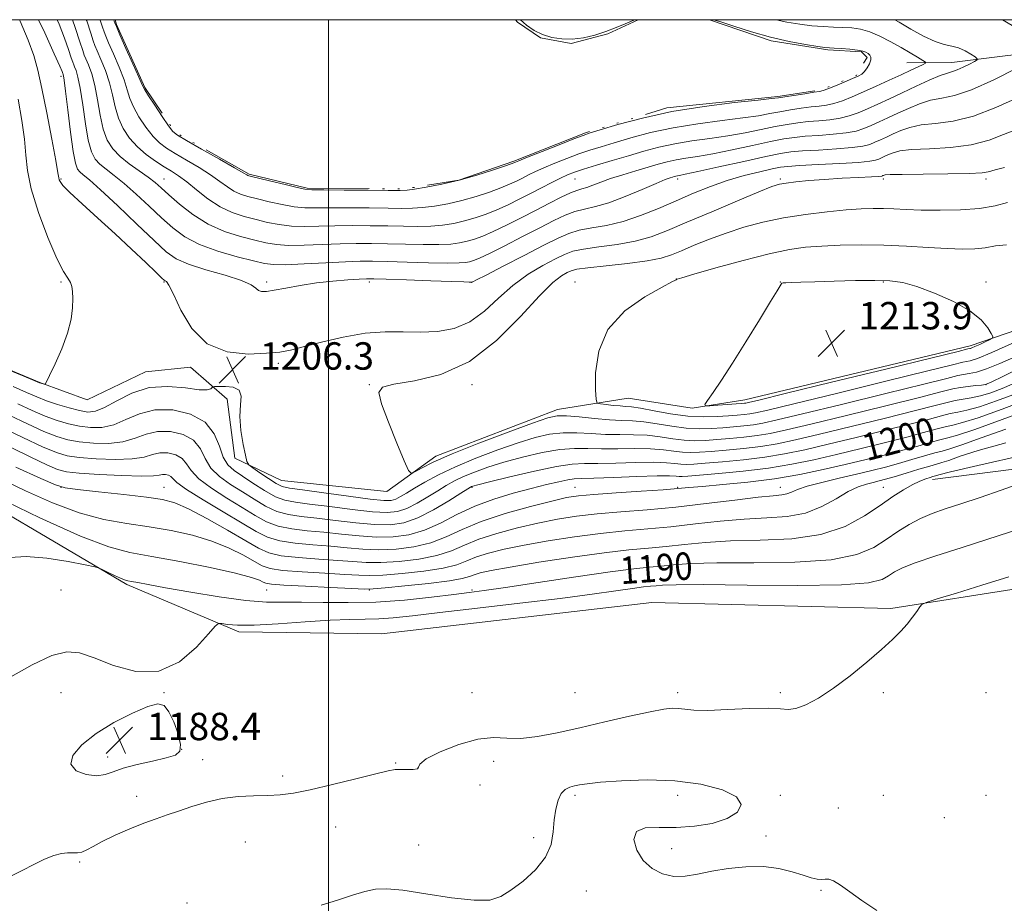
# Model space of a CAD drawing. Extents: x 2124800 to 2127700, y 297300 to 300200.
# Drawn here: x 2126910 to 2127197, y 299742 to 300000 of the extents above; entities that cross this region are included whole.
import ezdxf

# ---------------------------------------------------------------- set-up
doc = ezdxf.new("R2010")
doc.units = 0
doc.header["$MEASUREMENT"] = 0
doc.linetypes.add('rvrstm', pattern=[117.1, 50, -3.9, 0.5, -3.9, 0.5, -3.9, 0.5, -3.9, 50])
for name, color, linetype, lineweight in [('BREAKLINE DTM HARD', 7, 'Continuous', 0), ('CONTOUR INDEX', 41, 'Continuous', 13), ('CONTOUR INDEX LABEL', 244, 'Continuous', 0), ('CONTOUR INTERMEDIATE', 44, 'Continuous', 0), ('CONTOUR INTERMEDIATE DEPRESSION', 44, 'Continuous', 0), ('GRID LINE', 7, 'Continuous', 0), ('LAKE', 132, 'rvrstm', 13), ('SPOT ELEVATION', 7, 'Continuous', 0), ('SPOT ELEVATION DTM', 2, 'Continuous', 13)]:
    doc.layers.add(name, color=color, linetype=linetype, lineweight=lineweight)
doc.styles.add('Style-WORKING', font='WORKING.shx')

# ---------------------------------------------------------------- blocks, each defined once
blk = doc.blocks.new('SPOT')
at = {"layer": 'SPOT ELEVATION'}
for p, q in [((-3.91, -3.91), (3.82, 3.81)), ((-1.65, 3.77), (1.72, -3.93))]:
    blk.add_line(p, q, dxfattribs=at)

msp = doc.modelspace()

# ---------------------------------------------------------------- linework, layer by layer
at = {"layer": 'BREAKLINE DTM HARD'}
for points in [[(2127243.436, 300000, 1199.633), (2127215.61, 299991.7, 1200.47), (2127182.02, 299987.46, 1197.26), (2127168.83, 299987.39, 1194.99)], [(2126789.86, 299983.57, 1193.74), (2126837.08, 299914.05, 1192.05), (2126880.95, 299870.47, 1191.69), (2126941.16, 299835.08, 1189.73), (2126973.8, 299821.22, 1187.6), (2127015.5, 299820.61, 1186.21), (2127094.39, 299829.79, 1186.29), (2127164.19, 299828.07, 1186.21), (2127202.67, 299834.04, 1185.32), (2127277.89, 299852.35, 1184.65), (2127366.06, 299881.29, 1184.44)], [(2127176.35, 299865.72, 1191.52), (2127253.75, 299875.53, 1188.61), (2127317.06, 299891.43, 1186.69), (2127399.17, 299920.57, 1186.99), (2127489.81, 299953.01, 1186.55), (2127500, 299955.982, 1186.405)], [(2127362.04, 299950.21, 1205.27), (2127332.91, 299946.63, 1206.64), (2127300.25, 299928.57, 1209.03), (2127265.62, 299918.58, 1209.13), (2127222.02, 299916.63, 1210.38), (2127187.4, 299904.72, 1212.4), (2127121.53, 299889.02, 1212.63), (2127106.23, 299886.59, 1211.83), (2127087.48, 299889.46, 1211.16), (2127066.86, 299886.15, 1208.61), (2127031.4, 299872.54, 1208.42), (2127017, 299862.24, 1207.62), (2126986.34, 299865.47, 1207.01), (2126972.68, 299871.98, 1205.64), (2126970.45, 299889.21, 1205.8), (2126959.76, 299898.51, 1206.31), (2126946.58, 299897.15, 1206.69), (2126929.6, 299888.97, 1207.68), (2126915.74, 299894, 1208.04), (2126887.8, 299905.75, 1208.12)]]:
    msp.add_polyline3d(points, dxfattribs=at)
at = {"layer": 'CONTOUR INDEX', "flags": 128}
for points, elevation in [([(2127200.963, 299985.871), (2127194.231, 299982.456), (2127187.784, 299979.553), (2127182.819, 299977.901), (2127179.045, 299977.097), (2127175.802, 299976.45), (2127172.56, 299975.424), (2127169.317, 299974.087), (2127166.207, 299972.658), (2127163.341, 299971.322), (2127160.747, 299970.127), (2127158.436, 299969.083), (2127156.336, 299968.201), (2127154.065, 299967.482), (2127151.159, 299966.926), (2127147.348, 299966.52), (2127143.138, 299966.214), (2127139.223, 299965.944), (2127136.036, 299965.635), (2127132.945, 299965.164), (2127129.053, 299964.397), (2127123.784, 299963.268), (2127117.84, 299961.995), (2127112.24, 299960.866), (2127107.775, 299960.09), (2127104.31, 299959.562), (2127101.48, 299959.096), (2127098.925, 299958.535), (2127096.312, 299957.826), (2127093.313, 299956.945), (2127089.738, 299955.888), (2127085.936, 299954.736), (2127082.393, 299953.587), (2127079.493, 299952.537), (2127077.219, 299951.653), (2127075.452, 299950.997), (2127074.024, 299950.571), (2127072.566, 299950.139), (2127070.659, 299949.407), (2127067.979, 299948.149), (2127064.581, 299946.427), (2127060.614, 299944.374), (2127056.275, 299942.142), (2127051.959, 299939.971), (2127048.111, 299938.123), (2127045.05, 299936.791), (2127042.601, 299935.891), (2127040.461, 299935.271), (2127038.307, 299934.807), (2127035.721, 299934.487), (2127032.262, 299934.328), (2127027.677, 299934.331), (2127022.449, 299934.435), (2127017.249, 299934.562), (2127012.557, 299934.645), (2127008.096, 299934.649), (2127003.399, 299934.546), (2126998.188, 299934.338), (2126992.943, 299934.139), (2126988.333, 299934.089), (2126984.788, 299934.306), (2126981.765, 299934.804), (2126978.482, 299935.577), (2126974.366, 299936.646), (2126969.678, 299938.154), (2126964.89, 299940.278), (2126960.429, 299943.071), (2126956.546, 299946.105), (2126953.448, 299948.831), (2126951.21, 299950.861), (2126949.377, 299952.443), (2126947.363, 299953.988), (2126944.757, 299955.815), (2126941.863, 299957.879), (2126939.161, 299960.047), (2126937.03, 299962.265), (2126935.442, 299964.805), (2126934.267, 299968.019), (2126933.371, 299972.095), (2126932.603, 299976.559), (2126931.806, 299980.771), (2126930.88, 299984.205), (2126929.951, 299986.784), (2126929.202, 299988.547), (2126928.725, 299989.684), (2126928.253, 299991.012), (2126927.431, 299993.502), (2126926.031, 299997.743), (2126925.278, 300000)], 1200), ([(2127196.795, 300000), (2127202.437, 299996.691)], 1200), ([(2127197.984, 299934.212), (2127194.741, 299933.982), (2127191.773, 299933.402), (2127188.686, 299933.045), (2127185.105, 299932.981), (2127180.66, 299933.155), (2127175.119, 299933.498), (2127168.796, 299933.881), (2127162.144, 299934.164), (2127155.588, 299934.237), (2127149.443, 299934.126), (2127143.998, 299933.893), (2127139.315, 299933.545), (2127134.56, 299932.877), (2127128.674, 299931.633), (2127121.081, 299929.696), (2127113.146, 299927.517), (2127106.717, 299925.689), (2127103.15, 299924.652), (2127101.82, 299924.245), (2127101.611, 299924.156), (2127101.59, 299924.125), (2127101.568, 299924.098), (2127101.54, 299924.072), (2127101.355, 299923.966), (2127100.283, 299923.394), (2127097.446, 299921.893), (2127092.41, 299919.087), (2127086.521, 299914.953), (2127081.57, 299909.557), (2127078.894, 299903.165), (2127078.014, 299896.842), (2127077.996, 299891.854), (2127078.118, 299889.104), (2127078.487, 299888.052), (2127079.42, 299887.797), (2127081.099, 299887.599), (2127083.173, 299887.371), (2127085.158, 299887.187), (2127086.769, 299887.08), (2127088.521, 299886.912), (2127091.129, 299886.505), (2127095.071, 299885.759), (2127099.891, 299884.901), (2127104.895, 299884.239), (2127109.492, 299883.998), (2127113.489, 299884.076), (2127116.797, 299884.289), (2127119.372, 299884.488), (2127121.366, 299884.669), (2127122.977, 299884.863), (2127124.715, 299885.175), (2127128.323, 299886.005), (2127135.851, 299887.828), (2127148.335, 299890.875), (2127162.743, 299894.401), (2127175.027, 299897.42), (2127182.164, 299899.188), (2127185.229, 299899.946), (2127186.321, 299900.179), (2127187.352, 299900.38), (2127189.478, 299901.071), (2127193.667, 299902.779)], 1210), ([(2127193.667, 299902.779), (2127200.386, 299905.781)], 1210), ([(2126904.273, 299881.13), (2126910.768, 299878.014), (2126916.546, 299875.301), (2126920.562, 299873.581), (2126923.683, 299872.662), (2126927.255, 299872.156), (2126932.201, 299871.766), (2126937.752, 299871.561), (2126942.719, 299871.704), (2126946.227, 299872.269), (2126948.68, 299872.982), (2126950.799, 299873.483), (2126953.117, 299873.478), (2126955.419, 299872.932), (2126957.303, 299871.875), (2126958.576, 299870.337), (2126959.893, 299868.346), (2126962.115, 299865.931), (2126965.81, 299863.163), (2126970.36, 299860.277), (2126974.851, 299857.555), (2126978.609, 299855.234), (2126981.93, 299853.395), (2126985.351, 299852.076), (2126989.301, 299851.268), (2126993.77, 299850.769), (2126998.637, 299850.33), (2127003.771, 299849.776), (2127008.982, 299849.23), (2127014.069, 299848.89), (2127018.885, 299848.945), (2127023.506, 299849.557), (2127028.061, 299850.878), (2127032.685, 299852.96), (2127037.517, 299855.458), (2127042.7, 299857.928), (2127048.279, 299860.012), (2127053.91, 299861.703), (2127059.151, 299863.081), (2127063.626, 299864.208), (2127067.217, 299865.07), (2127069.873, 299865.637), (2127071.755, 299865.909), (2127073.884, 299866.016), (2127077.495, 299866.122), (2127083.317, 299866.341), (2127090.064, 299866.602), (2127095.945, 299866.786), (2127099.611, 299866.81), (2127101.48, 299866.729), (2127102.412, 299866.634), (2127103.271, 299866.61), (2127104.948, 299866.709), (2127108.337, 299866.979), (2127113.992, 299867.458), (2127121.093, 299868.152), (2127128.48, 299869.058), (2127135.274, 299870.175), (2127141.726, 299871.501), (2127148.37, 299873.038), (2127155.522, 299874.756), (2127162.622, 299876.507), (2127168.89, 299878.112), (2127173.737, 299879.425), (2127177.329, 299880.425), (2127180.02, 299881.123), (2127182.297, 299881.614), (2127185.158, 299882.325), (2127189.735, 299883.767), (2127196.664, 299886.246), (2127204.602, 299889.24)], 1200), ([(2126906.943, 299842.967), (2126911.761, 299843.257), (2126917.803, 299842.724), (2126923.997, 299841.721), (2126928.967, 299840.748), (2126931.757, 299840.167), (2126933.09, 299839.804), (2126934.111, 299839.345), (2126935.687, 299838.575), (2126937.586, 299837.666), (2126939.299, 299836.882), (2126940.477, 299836.416), (2126941.404, 299836.166), (2126942.522, 299835.954), (2126944.311, 299835.616), (2126947.402, 299835.032), (2126952.464, 299834.098), (2126959.786, 299832.79), (2126968.138, 299831.418), (2126975.91, 299830.374), (2126981.957, 299829.932), (2126986.987, 299829.892), (2126992.174, 299829.935), (2126998.448, 299829.837), (2127005.761, 299829.75), (2127013.822, 299829.921), (2127022.227, 299830.509), (2127030.131, 299831.329), (2127036.576, 299832.11), (2127041.127, 299832.677), (2127045.434, 299833.257), (2127051.671, 299834.174), (2127061.216, 299835.623), (2127072.264, 299837.291), (2127082.218, 299838.735), (2127089.128, 299839.628), (2127093.65, 299840.113), (2127097.093, 299840.445), (2127100.741, 299840.82), (2127105.789, 299841.175), (2127113.409, 299841.384), (2127124.158, 299841.412), (2127136.131, 299841.572), (2127146.806, 299842.271), (2127154.292, 299843.786), (2127159.217, 299845.892), (2127162.839, 299848.237), (2127166.208, 299850.513), (2127169.545, 299852.583), (2127172.864, 299854.355), (2127176.247, 299855.796), (2127180.033, 299857.122), (2127184.632, 299858.608), (2127190.267, 299860.454), (2127196.424, 299862.554), (2127202.406, 299864.727)], 1190)]:
    msp.add_lwpolyline(points, dxfattribs=dict(at, elevation=elevation))
at = {"layer": 'CONTOUR INTERMEDIATE', "flags": 128}
for points, elevation in [([(2127197.412, 299956.796), (2127195.054, 299956.227), (2127193.927, 299955.959), (2127193.362, 299955.787), (2127192.646, 299955.553), (2127190.87, 299955.286), (2127187.079, 299955.062), (2127180.816, 299954.935), (2127173.612, 299954.876), (2127167.5, 299954.835), (2127163.998, 299954.772), (2127162.583, 299954.691), (2127162.219, 299954.604), (2127162.044, 299954.522), (2127161.886, 299954.449), (2127161.745, 299954.385), (2127161.515, 299954.327), (2127160.662, 299954.25), (2127158.547, 299954.126), (2127154.775, 299953.933), (2127149.937, 299953.673), (2127144.867, 299953.356), (2127140.291, 299952.994), (2127136.494, 299952.627), (2127133.65, 299952.297), (2127131.677, 299951.965), (2127129.474, 299951.261), (2127125.685, 299949.735), (2127119.451, 299947.123), (2127111.903, 299943.927), (2127104.668, 299940.834), (2127098.945, 299938.394), (2127094.217, 299936.6), (2127089.541, 299935.305), (2127084.27, 299934.364), (2127078.962, 299933.647), (2127074.473, 299933.023), (2127071.354, 299932.352), (2127068.943, 299931.45), (2127066.273, 299930.122), (2127062.627, 299928.199), (2127058.298, 299925.635), (2127053.828, 299922.411), (2127049.624, 299918.623), (2127045.541, 299914.837), (2127041.3, 299911.731), (2127036.692, 299909.817), (2127031.807, 299908.922), (2127026.809, 299908.704), (2127021.786, 299908.81), (2127016.521, 299908.854), (2127010.724, 299908.444), (2127004.303, 299907.329), (2126997.976, 299905.838), (2126992.657, 299904.443), (2126988.896, 299903.506), (2126985.764, 299902.944), (2126981.964, 299902.563), (2126976.61, 299902.342), (2126970.45, 299902.967), (2126964.642, 299905.301), (2126960.115, 299909.783), (2126956.88, 299915.175), (2126954.72, 299919.817), (2126953.411, 299922.461), (2126952.71, 299923.496), (2126952.368, 299923.722), (2126952.087, 299923.886), (2126951.375, 299924.528), (2126949.693, 299926.138), (2126946.659, 299929.048), (2126942.531, 299932.968), (2126937.729, 299937.451), (2126932.711, 299942.042), (2126928.094, 299946.243), (2126924.537, 299949.551), (2126922.497, 299951.615), (2126921.629, 299952.703), (2126921.388, 299953.242), (2126921.282, 299953.769), (2126921.025, 299955.275), (2126920.387, 299958.865), (2126919.227, 299965.152), (2126917.779, 299972.788), (2126916.369, 299979.93), (2126915.199, 299985.259), (2126913.987, 299989.524), (2126912.324, 299993.997), (2126909.958, 299999.561), (2126909.76, 300000)], 1206), ([(2127200.553, 299967.876), (2127197.113, 299966.442), (2127192.879, 299964.805), (2127187.692, 299963.429), (2127181.595, 299962.65), (2127175.437, 299962.29), (2127170.267, 299962.04), (2127166.852, 299961.656), (2127164.828, 299961.156), (2127163.549, 299960.622), (2127162.476, 299960.122), (2127161.506, 299959.675), (2127160.642, 299959.285), (2127159.738, 299958.949), (2127158.059, 299958.642), (2127154.722, 299958.329), (2127149.272, 299957.991), (2127142.978, 299957.66), (2127137.538, 299957.38), (2127134.14, 299957.163), (2127131.933, 299956.891), (2127129.558, 299956.412), (2127125.975, 299955.602), (2127121.418, 299954.457), (2127116.445, 299953.003), (2127111.498, 299951.268), (2127106.57, 299949.298), (2127101.544, 299947.142), (2127096.348, 299944.887), (2127091.109, 299942.768), (2127086.001, 299941.053), (2127081.197, 299939.92), (2127076.873, 299939.163), (2127073.201, 299938.484), (2127070.174, 299937.589), (2127067.045, 299936.215), (2127062.888, 299934.105), (2127057.182, 299931.173), (2127051.048, 299928.024), (2127046.012, 299925.435), (2127043.202, 299923.979), (2127042.141, 299923.42), (2127041.953, 299923.314), (2127041.9, 299923.296), (2127041.794, 299923.293), (2127041.589, 299923.307), (2127041.09, 299923.342), (2127039.509, 299923.418), (2127035.911, 299923.555), (2127029.848, 299923.762), (2127022.821, 299923.992), (2127016.817, 299924.183), (2127013.237, 299924.285), (2127011.141, 299924.287), (2127009.002, 299924.187), (2127005.643, 299923.979), (2127001.28, 299923.631), (2126996.479, 299923.103), (2126991.771, 299922.391), (2126987.548, 299921.635), (2126984.169, 299921.008), (2126981.876, 299920.656), (2126980.454, 299920.624), (2126979.571, 299920.929), (2126978.814, 299921.581), (2126977.434, 299922.557), (2126974.601, 299923.829), (2126969.859, 299925.347), (2126964.243, 299926.983), (2126959.162, 299928.588), (2126955.575, 299930.154), (2126952.643, 299932.228), (2126949.079, 299935.497), (2126944.029, 299940.314), (2126938.375, 299945.695), (2126933.436, 299950.323), (2126930.207, 299953.214), (2126928.404, 299954.721), (2126927.42, 299955.53), (2126926.729, 299956.363), (2126926.124, 299958.067), (2126925.477, 299961.525), (2126924.708, 299967.169), (2126923.921, 299973.642), (2126923.271, 299979.135), (2126922.869, 299982.293), (2126922.67, 299983.57), (2126922.588, 299983.874), (2126922.547, 299983.973), (2126922.506, 299984.088), (2126922.435, 299984.304), (2126922.236, 299984.841), (2126921.546, 299986.463), (2126919.938, 299990.071), (2126917.174, 299996.144), (2126915.39, 300000)], 1204), ([(2127201.581, 299977.332), (2127194.888, 299974.323), (2127188.304, 299971.795), (2127182.375, 299970.366), (2127177.262, 299969.705), (2127173.035, 299969.245), (2127169.706, 299968.54), (2127167.072, 299967.622), (2127164.878, 299966.64), (2127162.909, 299965.722), (2127161.127, 299964.901), (2127159.539, 299964.184), (2127158.037, 299963.575), (2127156.062, 299963.062), (2127152.94, 299962.627), (2127148.31, 299962.256), (2127143.058, 299961.937), (2127138.38, 299961.662), (2127135.027, 299961.386), (2127131.954, 299960.918), (2127127.668, 299960.035), (2127121.243, 299958.621), (2127114.005, 299957.01), (2127107.848, 299955.646), (2127104.185, 299954.86), (2127102.52, 299954.529), (2127101.877, 299954.413), (2127101.433, 299954.316), (2127100.98, 299954.193), (2127100.459, 299954.04), (2127099.734, 299953.81), (2127098.337, 299953.28), (2127095.722, 299952.185), (2127091.592, 299950.397), (2127086.653, 299948.329), (2127081.859, 299946.532), (2127077.946, 299945.396), (2127074.761, 299944.67), (2127071.93, 299943.945), (2127069.076, 299942.869), (2127065.81, 299941.32), (2127061.739, 299939.233), (2127056.703, 299936.645), (2127051.465, 299933.979), (2127047.017, 299931.762), (2127044.089, 299930.38), (2127042.353, 299929.667), (2127041.214, 299929.321), (2127040.051, 299929.093), (2127038.12, 299928.954), (2127034.653, 299928.932), (2127029.243, 299929.034), (2127022.943, 299929.204), (2127017.171, 299929.368), (2127012.893, 299929.461), (2127009.26, 299929.446), (2127004.975, 299929.292), (2126999.19, 299929), (2126992.883, 299928.675), (2126987.482, 299928.454), (2126983.941, 299928.463), (2126981.295, 299928.796), (2126978.102, 299929.541), (2126973.347, 299930.756), (2126967.727, 299932.386), (2126962.368, 299934.348), (2126958.103, 299936.587), (2126954.607, 299939.163), (2126951.264, 299942.164), (2126947.62, 299945.587), (2126943.876, 299949.069), (2126940.399, 299952.156), (2126937.482, 299954.514), (2126935.134, 299956.3), (2126933.291, 299957.789), (2126931.879, 299959.314), (2126930.783, 299961.436), (2126929.872, 299964.772), (2126929.039, 299969.632), (2126928.262, 299975.1), (2126927.539, 299979.953), (2126926.875, 299983.249), (2126926.311, 299985.177), (2126925.895, 299986.21), (2126925.636, 299986.829), (2126925.379, 299987.55), (2126924.933, 299988.903), (2126924.133, 299991.292), (2126922.946, 299994.63), (2126921.365, 299998.708), (2126920.816, 300000)], 1202), ([(2127165.346, 300000), (2127166.584, 299999.286), (2127170.038, 299997.264), (2127173.707, 299995.226), (2127177.089, 299993.615), (2127179.81, 299992.723), (2127182.012, 299992.256), (2127183.963, 299991.768), (2127185.85, 299990.941), (2127187.534, 299989.953), (2127188.792, 299989.109), (2127189.433, 299988.613), (2127189.385, 299988.278), (2127188.607, 299987.815), (2127187.136, 299987.031), (2127185.318, 299986.108), (2127183.577, 299985.324), (2127182.17, 299984.848), (2127180.692, 299984.415), (2127178.57, 299983.655), (2127175.413, 299982.308), (2127171.562, 299980.552), (2127167.536, 299978.676), (2127163.773, 299976.923), (2127160.368, 299975.353), (2127157.333, 299973.983), (2127154.635, 299972.827), (2127152.068, 299971.902), (2127149.377, 299971.224), (2127146.386, 299970.785), (2127143.217, 299970.491), (2127140.066, 299970.226), (2127137.045, 299969.884), (2127133.936, 299969.41), (2127130.438, 299968.759), (2127126.326, 299967.914), (2127121.674, 299966.979), (2127116.632, 299966.086), (2127111.364, 299965.32), (2127106.1, 299964.596), (2127101.083, 299963.779), (2127096.468, 299962.769), (2127092.055, 299961.578), (2127087.555, 299960.254), (2127082.822, 299958.855), (2127078.278, 299957.51), (2127074.489, 299956.361), (2127071.815, 299955.486), (2127069.795, 299954.702), (2127067.764, 299953.759), (2127065.204, 299952.472), (2127062.193, 299950.917), (2127058.958, 299949.236), (2127055.689, 299947.556), (2127052.434, 299945.952), (2127049.205, 299944.484), (2127046.012, 299943.202), (2127042.849, 299942.115), (2127039.708, 299941.222), (2127036.563, 299940.521), (2127033.321, 299940.02), (2127029.872, 299939.725), (2127026.111, 299939.628), (2127021.956, 299939.666), (2127017.327, 299939.756), (2127012.222, 299939.829), (2127006.932, 299939.852), (2127001.823, 299939.799), (2126997.185, 299939.676), (2126993.003, 299939.602), (2126989.184, 299939.724), (2126985.634, 299940.148), (2126982.234, 299940.813), (2126978.862, 299941.613), (2126975.42, 299942.504), (2126971.91, 299943.672), (2126968.361, 299945.363), (2126964.833, 299947.697), (2126961.511, 299950.292), (2126958.614, 299952.641), (2126956.263, 299954.384), (2126954.189, 299955.738), (2126952.027, 299957.064), (2126949.517, 299958.663), (2126946.824, 299960.587), (2126944.22, 299962.827), (2126941.94, 299965.371), (2126940.07, 299968.193), (2126938.661, 299971.266), (2126937.703, 299974.558), (2126936.944, 299978.017), (2126936.074, 299981.589), (2126934.886, 299985.16), (2126933.592, 299988.391), (2126932.508, 299990.883), (2126931.838, 299992.464), (2126931.327, 299993.868), (2126930.605, 299996.054), (2126929.422, 299999.652), (2126929.308, 300000)], 1198), ([(2127130.733, 300000), (2127133.83, 299999.303), (2127137.604, 299998.659), (2127141.149, 299998.226), (2127144.422, 299997.97), (2127147.431, 299997.826), (2127150.195, 299997.728), (2127152.764, 299997.585), (2127155.306, 299997.23), (2127158.019, 299996.47), (2127161.027, 299995.19), (2127164.159, 299993.572), (2127167.172, 299991.871), (2127169.839, 299990.318), (2127172.006, 299989.035), (2127173.535, 299988.12), (2127174.314, 299987.609), (2127174.336, 299987.297), (2127173.619, 299986.914), (2127172.181, 299986.24), (2127170.033, 299985.235), (2127167.184, 299983.905), (2127163.707, 299982.289), (2127159.926, 299980.55), (2127156.23, 299978.882), (2127152.935, 299977.453), (2127150.07, 299976.323), (2127147.595, 299975.522), (2127145.425, 299975.049), (2127143.297, 299974.768), (2127140.908, 299974.508), (2127138.053, 299974.134), (2127134.927, 299973.656), (2127131.824, 299973.121), (2127128.868, 299972.561), (2127125.509, 299971.964), (2127121.024, 299971.305), (2127114.954, 299970.551), (2127107.89, 299969.629), (2127100.686, 299968.462), (2127094.073, 299967.02), (2127088.291, 299965.474), (2127083.459, 299964.045), (2127079.594, 299962.885), (2127076.301, 299961.862), (2127073.084, 299960.777), (2127069.595, 299959.491), (2127066.077, 299958.105), (2127062.923, 299956.782), (2127060.417, 299955.647), (2127058.416, 299954.665), (2127056.667, 299953.764), (2127054.915, 299952.872), (2127052.885, 299951.921), (2127050.299, 299950.845), (2127046.973, 299949.614), (2127043.097, 299948.34), (2127038.954, 299947.172), (2127034.819, 299946.236), (2127030.921, 299945.553), (2127027.481, 299945.121), (2127024.545, 299944.926), (2127021.462, 299944.897), (2127017.405, 299944.95), (2127011.887, 299945.013), (2127005.768, 299945.055), (2127000.248, 299945.052), (2126996.183, 299945.014), (2126993.063, 299945.065), (2126990.036, 299945.359), (2126986.481, 299945.991), (2126982.704, 299946.821), (2126979.242, 299947.649), (2126976.495, 299948.343), (2126974.314, 299949.037), (2126972.413, 299949.931), (2126970.509, 299951.184), (2126968.33, 299952.79), (2126965.607, 299954.701), (2126962.212, 299956.836), (2126958.579, 299958.984), (2126955.282, 299960.902), (2126952.735, 299962.46), (2126950.7, 299963.987), (2126948.782, 299965.927), (2126946.703, 299968.572), (2126944.681, 299971.593), (2126943.056, 299974.514), (2126942.035, 299977.021), (2126941.285, 299979.475), (2126940.342, 299982.407), (2126938.891, 299986.116), (2126937.232, 299989.998), (2126935.815, 299993.22), (2126934.962, 299995.216), (2126934.477, 299996.494), (2126934.035, 299997.83), (2126933.381, 299999.838), (2126933.329, 300000)], 1196), ([(2126905.18, 299898.292), (2126911.027, 299895.868), (2126914.321, 299894.502), (2126915.618, 299893.969), (2126915.993, 299893.832), (2126916.327, 299893.729), (2126916.707, 299893.614), (2126917.027, 299893.517), (2126917.253, 299893.562), (2126917.655, 299894.232), (2126918.579, 299896.099), (2126920.217, 299899.51), (2126922.159, 299903.892), (2126923.845, 299908.443), (2126924.846, 299912.49), (2126925.271, 299915.876), (2126925.363, 299918.571), (2126925.31, 299920.585), (2126925.095, 299922.082), (2126924.645, 299923.266), (2126923.874, 299924.464), (2126922.622, 299926.494), (2126920.715, 299930.294), (2126918.123, 299936.393), (2126915.395, 299943.662), (2126913.224, 299950.558), (2126912.091, 299955.964), (2126911.63, 299960.466), (2126911.26, 299965.076), (2126910.519, 299970.564), (2126909.409, 299976.747)], 1208), ([(2127198.22, 299946.63), (2127194.636, 299945.654), (2127190.11, 299944.875), (2127184.539, 299944.45), (2127178.578, 299944.324), (2127173.07, 299944.388), (2127168.649, 299944.54), (2127165.111, 299944.712), (2127162.042, 299944.838), (2127159.016, 299944.859), (2127155.557, 299944.735), (2127151.179, 299944.427), (2127145.586, 299943.903), (2127139.246, 299943.143), (2127132.818, 299942.134), (2127126.833, 299940.87), (2127121.305, 299939.38), (2127116.119, 299937.698), (2127111.221, 299935.887), (2127106.798, 299934.105), (2127103.095, 299932.536), (2127100.149, 299931.311), (2127097.151, 299930.359), (2127093.08, 299929.556), (2127087.343, 299928.809), (2127081.051, 299928.13), (2127075.744, 299927.562), (2127072.535, 299927.115), (2127070.841, 299926.686), (2127069.658, 299926.139), (2127068.072, 299925.226), (2127065.548, 299923.247), (2127061.645, 299919.387), (2127056.065, 299913.269), (2127049.094, 299906.268), (2127041.161, 299900.199), (2127032.815, 299896.423), (2127025.08, 299894.508), (2127019.102, 299893.569), (2127015.743, 299892.726), (2127014.736, 299891.105), (2127015.532, 299887.836), (2127017.542, 299882.485), (2127020.01, 299876.362), (2127022.142, 299871.213), (2127023.388, 299868.371), (2127024.184, 299867.522), (2127025.213, 299867.937), (2127027.142, 299869.024), (2127030.581, 299870.74), (2127036.126, 299873.177), (2127043.936, 299876.295), (2127052.437, 299879.529), (2127059.618, 299882.181), (2127064.073, 299883.726), (2127066.818, 299884.322), (2127069.471, 299884.302), (2127073.244, 299883.969), (2127077.709, 299883.53), (2127082.03, 299883.165), (2127085.606, 299882.989), (2127088.771, 299882.857), (2127092.092, 299882.561), (2127095.979, 299881.969), (2127100.209, 299881.267), (2127104.399, 299880.718), (2127108.248, 299880.521), (2127111.781, 299880.603), (2127115.105, 299880.827), (2127118.296, 299881.082), (2127121.311, 299881.366), (2127124.078, 299881.702), (2127126.827, 299882.175), (2127131.003, 299883.104), (2127138.355, 299884.87), (2127149.772, 299887.651), (2127162.718, 299890.822), (2127173.8, 299893.558), (2127180.492, 299895.236), (2127183.756, 299896.049), (2127185.422, 299896.394), (2127187.062, 299896.646), (2127189.209, 299897.095), (2127192.138, 299898.008)], 1208), ([(2127188.698, 299904.515), (2127190.136, 299905.164), (2127191.779, 299905.923), (2127193.161, 299906.567), (2127193.904, 299906.975), (2127193.998, 299907.442), (2127193.524, 299908.371), (2127192.478, 299910.052), (2127190.527, 299912.338), (2127187.25, 299914.974), (2127182.473, 299917.691), (2127176.987, 299920.176), (2127171.828, 299922.102), (2127167.692, 299923.238), (2127163.92, 299923.738), (2127159.514, 299923.849), (2127153.831, 299923.789), (2127147.633, 299923.649), (2127142.038, 299923.487), (2127137.923, 299923.353), (2127135.208, 299923.251), (2127133.574, 299923.178), (2127132.71, 299923.116), (2127132.326, 299923.011), (2127132.139, 299922.794), (2127131.835, 299922.283), (2127130.969, 299920.829), (2127129.062, 299917.666), (2127125.848, 299912.38), (2127121.894, 299905.95), (2127117.975, 299899.703), (2127114.738, 299894.728), (2127112.311, 299891.143), (2127110.694, 299888.828), (2127109.91, 299887.621), (2127110.079, 299887.21), (2127111.347, 299887.239), (2127113.705, 299887.407), (2127116.524, 299887.609), (2127119.022, 299887.789), (2127120.606, 299887.905), (2127121.44, 299887.974), (2127121.877, 299888.024), (2127122.604, 299888.175), (2127125.642, 299888.905), (2127133.347, 299890.786), (2127146.897, 299894.098), (2127162.767, 299897.98), (2127176.254, 299901.282), (2127183.836, 299903.14), (2127186.702, 299903.842), (2127187.22, 299903.963), (2127187.401, 299904.001), (2127187.822, 299904.147), (2127188.698, 299904.515)], 1212), ([(2127192.138, 299898.008), (2127196.027, 299899.574), (2127200.674, 299901.67)], 1208), ([(2126907.917, 299892.867), (2126911.867, 299891.141), (2126914.869, 299889.841), (2126917.698, 299888.728), (2126920.92, 299887.628), (2126924.278, 299886.615), (2126927.307, 299885.827), (2126929.721, 299885.421), (2126931.952, 299885.628), (2126934.611, 299886.698), (2126938.175, 299888.695), (2126942.588, 299890.932), (2126947.66, 299892.535), (2126953.103, 299892.894), (2126958.231, 299892.458), (2126962.26, 299891.939), (2126964.632, 299891.884), (2126965.705, 299892.179), (2126966.063, 299892.547), (2126966.261, 299892.767), (2126966.735, 299892.859), (2126967.892, 299892.904), (2126969.932, 299892.914), (2126972.225, 299892.645), (2126973.932, 299891.783), (2126974.475, 299890.075), (2126974.299, 299887.499), (2126974.107, 299884.092), (2126974.426, 299880.019), (2126975.086, 299875.972), (2126975.737, 299872.772), (2126976.172, 299870.969), (2126976.733, 299870.024), (2126977.901, 299869.128), (2126979.968, 299867.689), (2126982.472, 299865.994), (2126984.76, 299864.546), (2126986.502, 299863.699), (2126988.645, 299863.205), (2126992.458, 299862.669), (2126998.676, 299861.808), (2127005.904, 299860.815), (2127012.218, 299859.995), (2127016.179, 299859.596), (2127018.313, 299859.62), (2127019.635, 299860.008), (2127021.021, 299860.716), (2127022.786, 299861.76), (2127025.109, 299863.172), (2127028.16, 299864.964), (2127032.097, 299867.081), (2127037.069, 299869.448), (2127043.068, 299871.96), (2127049.451, 299874.385), (2127055.416, 299876.463), (2127060.374, 299877.982), (2127064.584, 299878.937), (2127068.519, 299879.376), (2127072.56, 299879.377), (2127076.714, 299879.142), (2127080.896, 299878.904), (2127085.034, 299878.827), (2127089.094, 299878.794), (2127093.055, 299878.617), (2127096.887, 299878.179), (2127100.527, 299877.632), (2127103.902, 299877.197), (2127107.004, 299877.043), (2127110.073, 299877.129), (2127113.413, 299877.365), (2127117.22, 299877.676), (2127121.257, 299878.062), (2127125.179, 299878.541), (2127128.939, 299879.175), (2127133.684, 299880.203), (2127140.859, 299881.912), (2127151.21, 299884.427), (2127162.694, 299887.244), (2127172.572, 299889.697), (2127178.819, 299891.285), (2127182.279, 299892.153), (2127184.51, 299892.609), (2127186.747, 299892.912), (2127188.92, 299893.127), (2127190.633, 299893.268), (2127191.787, 299893.444), (2127193.469, 299894.124), (2127197.064, 299895.869), (2127203.408, 299898.98)], 1206), ([(2126909.336, 299887.804), (2126913.502, 299885.898), (2126917.314, 299884.252), (2126920.801, 299882.946), (2126924.079, 299881.964), (2126927.289, 299881.27), (2126930.547, 299880.869), (2126933.885, 299880.939), (2126937.313, 299881.7), (2126940.883, 299883.215), (2126944.809, 299884.909), (2126949.348, 299886.05), (2126954.564, 299886.039), (2126959.743, 299884.81), (2126963.981, 299882.431), (2126966.643, 299879.087), (2126968.178, 299875.423), (2126969.305, 299872.204), (2126970.651, 299869.963), (2126972.459, 299868.325), (2126974.881, 299866.687), (2126977.962, 299864.629), (2126981.336, 299862.463), (2126984.532, 299860.686), (2126987.309, 299859.643), (2126990.337, 299859.071), (2126994.518, 299858.556), (2127000.374, 299857.798), (2127006.93, 299856.953), (2127012.835, 299856.293), (2127017.097, 299856.057), (2127020.176, 299856.351), (2127022.888, 299857.252), (2127025.865, 299858.764), (2127028.973, 299860.607), (2127031.892, 299862.431), (2127034.414, 299863.969), (2127036.801, 299865.29), (2127039.426, 299866.548), (2127042.619, 299867.87), (2127046.517, 299869.272), (2127051.215, 299870.744), (2127056.674, 299872.237), (2127062.35, 299873.552), (2127067.568, 299874.451), (2127071.876, 299874.785), (2127075.719, 299874.754), (2127079.762, 299874.643), (2127084.461, 299874.665), (2127089.417, 299874.73), (2127094.018, 299874.674), (2127097.795, 299874.39), (2127100.845, 299873.998), (2127103.405, 299873.676), (2127105.76, 299873.565), (2127108.364, 299873.656), (2127111.721, 299873.903), (2127116.144, 299874.27), (2127121.202, 299874.759), (2127126.279, 299875.38), (2127131.051, 299876.175), (2127136.365, 299877.302), (2127143.362, 299878.954), (2127152.647, 299881.203), (2127162.67, 299883.665), (2127171.345, 299885.835), (2127177.125, 299887.331), (2127180.629, 299888.244), (2127183.014, 299888.78), (2127185.264, 299889.146), (2127187.666, 299889.526), (2127190.334, 299890.101), (2127193.412, 299891.045), (2127197.18, 299892.496), (2127201.946, 299894.587)], 1204), ([(2126906.804, 299884.467), (2126912.135, 299881.956), (2126916.93, 299879.777), (2126920.681, 299878.264), (2126923.881, 299877.313), (2126927.272, 299876.713), (2126931.374, 299876.317), (2126935.819, 299876.25), (2126940.016, 299876.702), (2126943.555, 299877.742), (2126946.745, 299878.945), (2126950.074, 299879.767), (2126953.84, 299879.759), (2126957.581, 299878.871), (2126960.642, 299877.153), (2126962.61, 299874.712), (2126964.035, 299871.885), (2126965.71, 299869.067), (2126968.23, 299866.563), (2126971.41, 299864.301), (2126974.866, 299862.121), (2126978.285, 299859.932), (2126981.633, 299857.929), (2126984.942, 299856.381), (2126988.305, 299855.455), (2126992.054, 299854.92), (2126996.578, 299854.443), (2127002.073, 299853.787), (2127007.956, 299853.092), (2127013.452, 299852.591), (2127018.016, 299852.517), (2127022.038, 299853.082), (2127026.142, 299854.496), (2127030.709, 299856.812), (2127035.16, 299859.455), (2127038.675, 299861.69), (2127040.668, 299862.973), (2127041.504, 299863.498), (2127041.783, 299863.648), (2127042.169, 299863.78), (2127043.584, 299864.159), (2127047.013, 299865.026), (2127052.975, 299866.493), (2127060.116, 299868.166), (2127066.616, 299869.526), (2127071.192, 299870.194), (2127074.724, 299870.366), (2127078.629, 299870.383), (2127083.889, 299870.503), (2127089.741, 299870.666), (2127094.982, 299870.73), (2127098.703, 299870.6), (2127101.163, 299870.363), (2127102.909, 299870.155), (2127104.515, 299870.087), (2127106.656, 299870.182), (2127110.029, 299870.441), (2127115.068, 299870.864), (2127121.148, 299871.456), (2127127.38, 299872.219), (2127133.162, 299873.175), (2127139.045, 299874.402), (2127145.866, 299875.996), (2127154.085, 299877.98), (2127162.646, 299880.086), (2127170.117, 299881.974), (2127175.431, 299883.378), (2127178.979, 299884.334), (2127181.517, 299884.952), (2127183.78, 299885.38), (2127186.412, 299885.925), (2127190.035, 299886.934), (2127195.038, 299888.645), (2127200.891, 299890.868)], 1202), ([(2126907.385, 299875.019), (2126913.078, 299872.276), (2126917.821, 299870.017), (2126920.934, 299868.66), (2126923.546, 299867.981), (2126927.237, 299867.599), (2126933.027, 299867.214), (2126939.686, 299866.873), (2126945.421, 299866.707), (2126948.9, 299866.796), (2126950.616, 299867.018), (2126951.525, 299867.2), (2126952.394, 299867.198), (2126953.257, 299866.993), (2126953.964, 299866.597), (2126954.543, 299865.962), (2126955.75, 299864.808), (2126958.519, 299862.795), (2126963.39, 299859.762), (2126969.311, 299856.253), (2126974.835, 299852.989), (2126978.932, 299850.537), (2126982.226, 299848.861), (2126985.761, 299847.77), (2126990.297, 299847.08), (2126995.486, 299846.618), (2127000.697, 299846.218), (2127005.47, 299845.765), (2127010.008, 299845.368), (2127014.686, 299845.188), (2127019.75, 299845.371), (2127024.941, 299846.012), (2127029.873, 299847.19), (2127034.358, 299848.935), (2127039.004, 299851.086), (2127044.617, 299853.43), (2127051.627, 299855.754), (2127058.981, 299857.831), (2127065.25, 299859.432), (2127069.531, 299860.412), (2127073.023, 299860.962), (2127077.452, 299861.354), (2127083.953, 299861.804), (2127091.315, 299862.286), (2127097.738, 299862.715), (2127102.009, 299863.039), (2127105.261, 299863.331), (2127109.214, 299863.696), (2127115.133, 299864.225), (2127122.471, 299864.966), (2127130.226, 299865.95), (2127137.577, 299867.19), (2127144.43, 299868.602), (2127150.874, 299870.08), (2127156.96, 299871.532), (2127162.598, 299872.928), (2127167.662, 299874.25), (2127172.043, 299875.471), (2127175.679, 299876.515), (2127178.524, 299877.294), (2127180.786, 299877.837), (2127183.691, 299878.642), (2127188.715, 299880.325), (2127196.696, 299883.236), (2127205.895, 299886.667)], 1198), ([(2126908.782, 299869.302), (2126916.003, 299866.028), (2126920.27, 299864.147), (2126923.099, 299863.288), (2126926.775, 299862.786), (2126932.882, 299862.115), (2126940.218, 299861.309), (2126946.884, 299860.543), (2126951.545, 299859.877), (2126955.126, 299858.916), (2126959.117, 299857.15), (2126964.54, 299854.288), (2126970.554, 299850.915), (2126975.851, 299847.833), (2126979.56, 299845.665), (2126982.561, 299844.305), (2126986.17, 299843.465), (2126991.293, 299842.892), (2126997.202, 299842.467), (2127002.757, 299842.105), (2127007.168, 299841.755), (2127011.034, 299841.507), (2127015.303, 299841.486), (2127020.615, 299841.797), (2127026.376, 299842.467), (2127031.684, 299843.502), (2127035.935, 299844.886), (2127039.72, 299846.513), (2127043.929, 299848.255), (2127049.198, 299849.989), (2127055.156, 299851.607), (2127061.178, 299853.008), (2127066.828, 299854.117), (2127072.42, 299854.98), (2127078.456, 299855.67), (2127085.335, 299856.271), (2127093.044, 299856.898), (2127101.465, 299857.677), (2127110.319, 299858.672), (2127118.67, 299859.702), (2127125.421, 299860.526), (2127129.798, 299860.982), (2127132.324, 299861.229), (2127133.846, 299861.506), (2127135.171, 299862.009), (2127136.945, 299862.758), (2127139.774, 299863.73), (2127144.025, 299864.886), (2127149.107, 299866.119), (2127154.19, 299867.307), (2127158.638, 299868.363), (2127162.603, 299869.356), (2127166.435, 299870.389), (2127170.349, 299871.518), (2127174.028, 299872.606), (2127177.027, 299873.465), (2127179.172, 299874.021), (2127181.394, 299874.645), (2127184.899, 299875.817), (2127190.546, 299877.858), (2127197.812, 299880.433)], 1196), ([(2126903.932, 299866.033), (2126911.528, 299862.433), (2126919.439, 299858.908), (2126927.18, 299855.999), (2126934.379, 299854.08), (2126941.133, 299852.865), (2126947.657, 299851.904), (2126954.089, 299850.807), (2126960.28, 299849.442), (2126966.004, 299847.74), (2126971.047, 299845.701), (2126975.237, 299843.603), (2126978.412, 299841.794), (2126980.647, 299840.532), (2126982.954, 299839.716), (2126986.579, 299839.16), (2126992.29, 299838.705), (2126998.918, 299838.316), (2127004.817, 299837.992), (2127008.866, 299837.744), (2127012.06, 299837.645), (2127015.92, 299837.784), (2127021.48, 299838.223), (2127027.812, 299838.922), (2127033.495, 299839.814), (2127037.512, 299840.836), (2127040.436, 299841.94), (2127043.242, 299843.081), (2127046.77, 299844.224), (2127051.331, 299845.384), (2127057.106, 299846.583), (2127064.125, 299847.821), (2127071.816, 299848.998), (2127079.46, 299849.986), (2127086.525, 299850.712), (2127093.237, 299851.302), (2127100.008, 299851.933), (2127107.126, 299852.721), (2127114.376, 299853.526), (2127121.417, 299854.146), (2127127.961, 299854.489), (2127133.933, 299854.924), (2127139.313, 299855.929), (2127144.083, 299857.799), (2127148.234, 299860.091), (2127151.761, 299862.175), (2127154.678, 299863.571), (2127157.071, 299864.388), (2127159.046, 299864.884), (2127160.772, 299865.298), (2127162.666, 299865.797), (2127165.208, 299866.527), (2127168.654, 299867.565), (2127172.378, 299868.696), (2127175.531, 299869.637), (2127177.559, 299870.205), (2127179.098, 299870.647), (2127181.082, 299871.31), (2127184.396, 299872.481), (2127189.729, 299874.198), (2127197.725, 299876.434)], 1194), ([(2126902.786, 299860.72), (2126915.78, 299854.528), (2126927.585, 299849.211), (2126935.876, 299846.044), (2126942.049, 299844.422), (2126948.429, 299843.264), (2126956.633, 299841.737), (2126965.433, 299839.968), (2126972.89, 299838.33), (2126977.553, 299837.114), (2126979.919, 299836.292), (2126980.974, 299835.755), (2126981.734, 299835.398), (2126983.346, 299835.128), (2126986.989, 299834.854), (2126993.286, 299834.517), (2127000.635, 299834.166), (2127006.877, 299833.88), (2127010.565, 299833.733), (2127013.086, 299833.784), (2127016.538, 299834.082), (2127022.346, 299834.649), (2127029.247, 299835.377), (2127035.307, 299836.126), (2127039.089, 299836.786), (2127041.152, 299837.367), (2127042.555, 299837.906), (2127044.341, 299838.46), (2127047.506, 299839.16), (2127053.035, 299840.159), (2127061.421, 299841.526), (2127071.212, 299843.016), (2127080.463, 299844.302), (2127087.715, 299845.153), (2127093.43, 299845.705), (2127098.551, 299846.189), (2127103.934, 299846.771), (2127110.083, 299847.351), (2127117.413, 299847.765), (2127126.087, 299847.97), (2127135.251, 299848.407), (2127143.797, 299849.637), (2127150.856, 299852.016), (2127156.501, 299855.082), (2127161.043, 299858.169), (2127164.768, 299860.734), (2127167.85, 299862.721), (2127170.442, 299864.2), (2127172.652, 299865.24), (2127174.436, 299865.921), (2127175.706, 299866.327), (2127176.44, 299866.543), (2127176.864, 299866.668), (2127177.266, 299866.802), (2127178.246, 299867.104), (2127181.646, 299867.963), (2127189.622, 299869.827), (2127203.264, 299872.93)], 1192), ([(2126907.321, 299808.07), (2126913.514, 299811.622), (2126919.255, 299814.273), (2126923.612, 299815.422), (2126927.337, 299815.14), (2126931.599, 299813.666), (2126937.239, 299811.431), (2126943.787, 299809.643), (2126950.44, 299809.706), (2126956.47, 299812.488), (2126961.436, 299816.734), (2126964.972, 299820.657), (2126966.914, 299822.877), (2126967.918, 299823.643), (2126968.842, 299823.613), (2126970.495, 299823.366), (2126973.477, 299823.168), (2126978.335, 299823.211), (2126985.279, 299823.609), (2126993.173, 299824.178), (2127000.541, 299824.657), (2127006.278, 299824.862), (2127010.754, 299824.914), (2127014.707, 299825.007), (2127018.938, 299825.315), (2127024.493, 299825.91), (2127032.485, 299826.842), (2127043.485, 299828.118), (2127055.916, 299829.576), (2127067.659, 299831.009), (2127077.013, 299832.241), (2127083.931, 299833.218), (2127088.78, 299833.913), (2127091.964, 299834.325), (2127094.049, 299834.548), (2127095.636, 299834.701), (2127097.549, 299834.869), (2127101.496, 299834.999), (2127109.406, 299835.004), (2127122.23, 299834.853), (2127137.012, 299834.738), (2127149.815, 299834.906), (2127157.689, 299835.531), (2127161.613, 299836.492), (2127163.552, 299837.595), (2127165.256, 299838.704), (2127167.623, 299839.922), (2127171.339, 299841.409), (2127177.018, 299843.334), (2127184.993, 299845.883), (2127195.53, 299849.25), (2127208.473, 299853.477)], 1188), ([(2126907.431, 299749.958), (2126910.594, 299751.544), (2126913.964, 299753.288), (2126917.15, 299754.832), (2126919.838, 299755.893), (2126922.043, 299756.494), (2126923.86, 299756.731), (2126925.389, 299756.726), (2126926.743, 299756.699), (2126928.037, 299756.896), (2126929.435, 299757.515), (2126931.28, 299758.569), (2126933.963, 299760.026), (2126937.695, 299761.81), (2126941.978, 299763.683), (2126946.136, 299765.363), (2126949.684, 299766.658), (2126952.896, 299767.735), (2126956.239, 299768.85), (2126960.076, 299770.17), (2126964.356, 299771.496), (2126968.924, 299772.537), (2126973.606, 299773.092), (2126978.152, 299773.306), (2126982.291, 299773.413), (2126985.943, 299773.635), (2126989.789, 299774.151), (2126994.701, 299775.131), (2127001.152, 299776.639), (2127008.023, 299778.337), (2127013.8, 299779.779), (2127017.398, 299780.632), (2127019.452, 299780.991), (2127021.026, 299781.059), (2127022.908, 299781.027), (2127024.768, 299781.033), (2127025.999, 299781.206), (2127026.316, 299781.675), (2127026.719, 299782.586), (2127028.531, 299784.09), (2127032.627, 299786.196), (2127038.106, 299788.362), (2127043.619, 299789.905), (2127048.163, 299790.37), (2127052.116, 299790.211), (2127056.203, 299790.113), (2127061.031, 299790.617), (2127066.741, 299791.698), (2127073.359, 299793.192), (2127080.724, 299794.911), (2127087.938, 299796.581), (2127093.917, 299797.909), (2127097.893, 299798.674), (2127100.366, 299798.948), (2127102.149, 299798.881), (2127104.031, 299798.626), (2127106.686, 299798.364), (2127110.761, 299798.285), (2127116.548, 299798.501), (2127122.924, 299798.812), (2127128.411, 299798.944), (2127131.964, 299798.744), (2127134.261, 299798.544), (2127136.416, 299798.8), (2127139.328, 299799.887), (2127143.065, 299801.871), (2127147.481, 299804.741), (2127152.363, 299808.391), (2127157.216, 299812.342), (2127161.473, 299816.02), (2127164.716, 299818.992), (2127167.106, 299821.389), (2127168.951, 299823.482), (2127170.497, 299825.462), (2127171.739, 299827.201), (2127172.609, 299828.487), (2127173.237, 299829.235), (2127174.554, 299829.839), (2127177.689, 299830.818), (2127183.374, 299832.545), (2127190.77, 299834.811), (2127198.639, 299837.262)], 1186), ([(2126952.641, 299784.39), (2126955.302, 299785.218), (2126956.635, 299786.372), (2126956.829, 299788.349), (2126956.108, 299791.411), (2126954.835, 299794.895), (2126953.408, 299797.906), (2126952.042, 299799.706), (2126950.226, 299800.194), (2126947.265, 299799.424), (2126942.746, 299797.506), (2126937.38, 299794.758), (2126932.159, 299791.553), (2126927.981, 299788.25), (2126925.376, 299785.152), (2126924.778, 299782.548), (2126926.362, 299780.677), (2126929.26, 299779.571), (2126932.346, 299779.21), (2126934.809, 299779.536), (2126937.119, 299780.346), (2126940.065, 299781.394), (2126944.14, 299782.469), (2126948.659, 299783.486), (2126952.641, 299784.39)], 1188), ([(2126997.892, 299741.421), (2127000.079, 299742.035), (2127003.269, 299743.065), (2127007.034, 299744.282), (2127010.656, 299745.366), (2127013.721, 299746.039), (2127017.037, 299746.188), (2127021.718, 299745.741), (2127028.414, 299744.727), (2127035.918, 299743.578), (2127042.557, 299742.824), (2127047.13, 299742.904), (2127050.319, 299743.889), (2127053.274, 299745.756), (2127056.818, 299748.445), (2127060.459, 299751.739), (2127063.374, 299755.383), (2127064.978, 299759.138), (2127065.63, 299762.836), (2127065.925, 299766.327), (2127066.36, 299769.459), (2127067.04, 299772.078), (2127067.975, 299774.028), (2127069.153, 299775.226), (2127070.481, 299775.869), (2127071.846, 299776.23), (2127073.298, 299776.541), (2127075.536, 299776.877), (2127079.424, 299777.276), (2127085.511, 299777.718), (2127093.099, 299777.958), (2127101.176, 299777.695), (2127108.763, 299776.707), (2127115.017, 299775.103), (2127119.126, 299773.07), (2127120.501, 299770.812), (2127119.435, 299768.59), (2127116.442, 299766.677), (2127112.056, 299765.296), (2127106.871, 299764.457), (2127101.498, 299764.117), (2127096.536, 299764.13), (2127092.514, 299763.942), (2127089.952, 299762.893), (2127089.206, 299760.566), (2127090.001, 299757.494), (2127091.903, 299754.45), (2127094.512, 299752.08), (2127097.563, 299750.524), (2127100.826, 299749.798), (2127104.156, 299749.861), (2127107.749, 299750.466), (2127111.884, 299751.309), (2127116.718, 299752.103), (2127121.906, 299752.621), (2127126.979, 299752.649), (2127131.532, 299752.064), (2127135.423, 299751.113), (2127138.572, 299750.13), (2127140.945, 299749.396), (2127142.683, 299748.969), (2127143.972, 299748.853), (2127145.016, 299748.981), (2127146.092, 299749.016), (2127147.496, 299748.553), (2127149.492, 299747.282), (2127152.213, 299745.289), (2127155.761, 299742.753), (2127160.126, 299739.84)], 1184)]:
    msp.add_lwpolyline(points, dxfattribs=dict(at, elevation=elevation))
at = {"layer": 'CONTOUR INTERMEDIATE DEPRESSION', "elevation": 1194, "flags": 128}
for points in [[(2127112.466, 300000), (2127114.524, 299999.341), (2127118.403, 299998.061), (2127123.472, 299996.466), (2127129.055, 299994.906), (2127134.504, 299993.665), (2127139.274, 299992.774), (2127142.852, 299992.199), (2127144.956, 299991.893), (2127146.25, 299991.754), (2127147.629, 299991.67), (2127149.741, 299991.545), (2127152.222, 299991.361), (2127154.46, 299991.121), (2127155.989, 299990.825), (2127156.929, 299990.48), (2127157.55, 299990.09), (2127158.053, 299989.644), (2127158.372, 299989.06), (2127158.374, 299988.238), (2127157.977, 299987.134), (2127157.298, 299985.934), (2127156.505, 299984.876), (2127155.685, 299984.12), (2127154.608, 299983.502), (2127152.96, 299982.775), (2127150.592, 299981.781), (2127147.993, 299980.706), (2127145.814, 299979.82), (2127144.463, 299979.314), (2127143.377, 299979.045), (2127141.751, 299978.79), (2127139.062, 299978.383), (2127135.918, 299977.902), (2127133.209, 299977.482), (2127131.41, 299977.208), (2127129.344, 299976.949), (2127125.416, 299976.525), (2127118.544, 299975.781), (2127109.68, 299974.663), (2127100.289, 299973.145), (2127091.677, 299971.272), (2127084.527, 299969.37), (2127079.364, 299967.837), (2127076.367, 299966.914), (2127074.325, 299966.215), (2127071.68, 299965.194), (2127067.375, 299963.496), (2127062.359, 299961.508), (2127058.082, 299959.806), (2127055.631, 299958.823), (2127054.639, 299958.414), (2127054.376, 299958.292), (2127054.14, 299958.187), (2127053.336, 299957.89), (2127051.393, 299957.206), (2127047.934, 299956.025), (2127043.345, 299954.564), (2127038.201, 299953.123), (2127033.075, 299951.95), (2127028.521, 299951.085), (2127025.09, 299950.518), (2127022.979, 299950.223), (2127020.968, 299950.128), (2127017.483, 299950.144), (2127011.551, 299950.198), (2127004.604, 299950.258), (2126998.672, 299950.306), (2126995.18, 299950.352), (2126993.123, 299950.529), (2126990.887, 299950.995), (2126987.328, 299951.834), (2126983.174, 299952.829), (2126979.622, 299953.685), (2126977.571, 299954.182), (2126976.718, 299954.402), (2126976.465, 299954.499), (2126976.186, 299954.672), (2126975.15, 299955.288), (2126972.601, 299956.76), (2126968.161, 299959.287), (2126962.968, 299962.23), (2126958.537, 299964.74), (2126955.952, 299966.256), (2126954.577, 299967.387), (2126953.343, 299969.028), (2126951.465, 299971.772), (2126949.291, 299974.994), (2126947.451, 299977.761), (2126946.367, 299979.484), (2126945.626, 299980.934), (2126944.609, 299983.225), (2126942.897, 299987.072), (2126940.873, 299991.605), (2126939.122, 299995.556), (2126938.085, 299997.967), (2126937.626, 299999.119), (2126937.465, 299999.605), (2126937.347, 300000)], [(2127056.094, 300000), (2127057.791, 299998.441), (2127060.093, 299996.856), (2127062.536, 299995.678), (2127065.206, 299994.841), (2127068.1, 299994.374), (2127071.196, 299994.331), (2127074.453, 299994.738), (2127077.765, 299995.512), (2127081.009, 299996.543), (2127084.043, 299997.707), (2127086.659, 299998.82), (2127088.631, 299999.685), (2127089.408, 300000)]]:
    msp.add_lwpolyline(points, dxfattribs=at)
at = {"layer": 'GRID LINE', "flags": 128}
for points in [[(2125000, 297500), (2127500, 297500), (2127500, 300000), (2125000, 300000), (2125000, 297500)], [(2127000, 300000), (2127000, 297500)]]:
    msp.add_lwpolyline(points, dxfattribs=at)
at = {"layer": 'LAKE', "elevation": 1193.82, "flags": 128}
for points in [[(2127111.205, 300000), (2127129.23, 299993.84), (2127145.76, 299991.22), (2127155.59, 299990.65), (2127157.27, 299988.99), (2127154.17, 299983.74), (2127143.95, 299979.5), (2127131.21, 299977.55), (2127098.82, 299974.22), (2127075.03, 299966.97), (2127054.17, 299958.7), (2127038.1, 299953.17), (2127022.23, 299950.57), (2126993.79, 299950.82), (2126976.83, 299954.91), (2126955.23, 299967.12), (2126946.37, 299980.24), (2126938.11, 299998.59), (2126937.707, 300000)], [(2127054.651, 300000), (2127055.19, 299999.27), (2127061.9, 299994.71), (2127070.9, 299993.08), (2127081.55, 299995.86), (2127090.422, 300000)]]:
    msp.add_lwpolyline(points, dxfattribs=at)
at = {"layer": 'SPOT ELEVATION DTM'}
for p in [(2126921.96, 299983.43, 1204.38), (2126921.96, 299953.43, 1205.86), (2126951.96, 299953.43, 1199.24), (2127071.96, 299953.43, 1198.91), (2127101.96, 299953.43, 1202.42), (2127131.96, 299953.43, 1205.74), (2127161.96, 299953.43, 1206.39), (2127191.96, 299953.43, 1206.39), (2127101.53, 299924.28, 1209.99), (2126921.96, 299923.43, 1208.22), (2126951.96, 299923.43, 1206.12), (2126981.96, 299923.43, 1203.68), (2127011.96, 299923.43, 1204.35), (2127041.96, 299923.43, 1203.98), (2127071.96, 299923.43, 1209.36), (2127131.96, 299923.43, 1211.96), (2127161.96, 299923.43, 1212.12), (2127191.96, 299923.43, 1211.66), (2126985.33, 299899.62, 1206.33), (2127011.96, 299893.43, 1207.96), (2127041.96, 299893.43, 1208.39), (2127191.96, 299893.43, 1206.04), (2126921.96, 299863.43, 1196.04), (2126951.96, 299863.43, 1196.8), (2127041.96, 299863.43, 1201.85), (2127071.96, 299863.43, 1198.84), (2127101.96, 299863.43, 1198.18), (2127131.96, 299863.43, 1196.69), (2127161.96, 299863.43, 1192.8), (2126921.96, 299833.43, 1189.26), (2126981.96, 299833.43, 1191.23), (2127011.96, 299833.43, 1191.89), (2127041.96, 299833.43, 1190.27), (2126921.96, 299803.43, 1186.99), (2126951.96, 299803.43, 1187.92), (2127041.96, 299803.43, 1186.68), (2127071.96, 299803.43, 1187.28), (2127101.96, 299803.43, 1186.42), (2127131.96, 299803.43, 1186.26), (2127161.96, 299803.43, 1185.73), (2127191.96, 299803.43, 1185.07), (2126957.1, 299786.94, 1188.3), (2126935.5, 299784.7, 1188.6), (2126963.25, 299783.92, 1186.7), (2127048.26, 299783.36, 1185.5), (2127019.67, 299782.9, 1186.1), (2126986.66, 299779.16, 1186.4), (2127044.22, 299776.5, 1185.8), (2126944, 299773.15, 1186.5), (2127071.96, 299773.43, 1183.66), (2127101.96, 299773.43, 1183.46), (2127131.96, 299773.43, 1184.21), (2127161.96, 299773.43, 1184.56), (2127191.96, 299773.43, 1184.08), (2127148.83, 299769.77, 1184.8), (2127179.83, 299766.94, 1184.7), (2127002.07, 299764.23, 1185.2), (2127059.93, 299761.07, 1184.3), (2127127.78, 299761.56, 1184.3), (2126975.76, 299759.87, 1185.1), (2127026.35, 299758.97, 1184.7), (2127100.25, 299757.88, 1184.3), (2126927.37, 299754, 1185.8), (2127143.81, 299745.71, 1183.9), (2127075.3, 299745.53, 1183.5), (2126958.69, 299742.02, 1184.3)]:
    msp.add_point(p, dxfattribs=at)

# ---------------------------------------------------------------- block references
at = {"layer": 'SPOT ELEVATION'}
for p in [(2127146.87, 299905.55, 1213.9), (2126971.984, 299897.787, 1206.253), (2126939.009, 299789.588, 1188.398)]:
    msp.add_blockref('SPOT', p, dxfattribs=at)

# ---------------------------------------------------------------- texts
at = {"layer": 'CONTOUR INDEX LABEL', "style": 'Style-WORKING', "width": 0.875}
for s, rotation, p in [('1200', 14.5, (2127157.174, 299871.044, 1200)), ('1190', 4, (2127085.402, 299835.12, 1190))]:
    msp.add_text(s, height=8, rotation=rotation, dxfattribs=at).set_placement(p)
at = {"layer": 'SPOT ELEVATION', "style": 'Style-WORKING'}
for s, p in [('1213.9', (2127154.72, 299909.55, 1213.9)), ('1206.3', (2126979.984, 299897.787, 1206.253)), ('1188.4', (2126947.009, 299789.588, 1188.398))]:
    msp.add_text(s, height=8, dxfattribs=at).set_placement(p)

doc.saveas('drawing.dxf')
